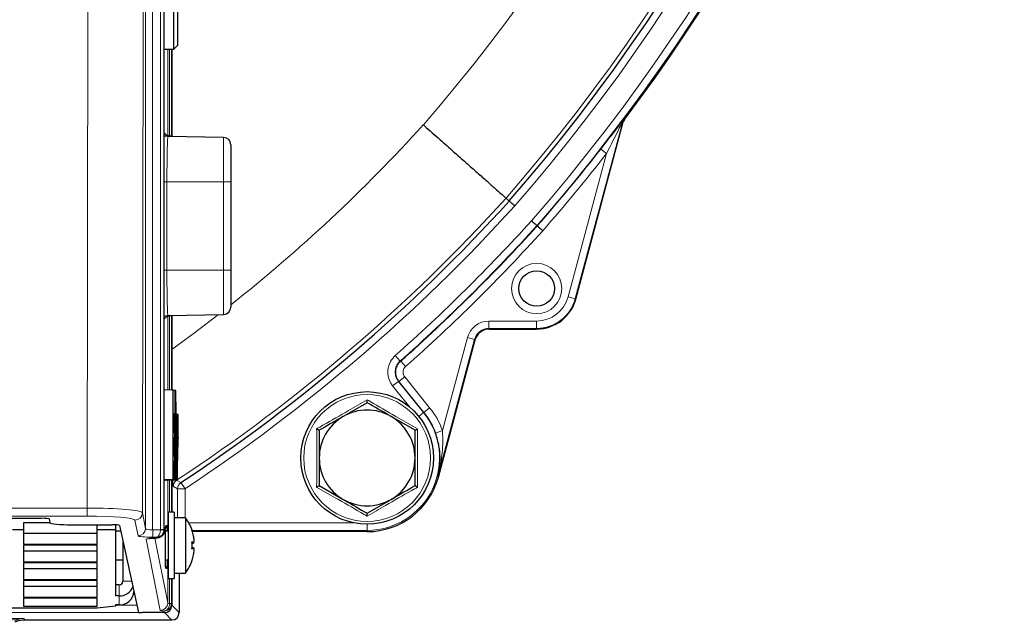
# Model space of a CAD drawing. Units: millimetres. Extents: x 314 to 2724, y 134 to 2297.
# Drawn here: x 2591 to 2724, y 1781 to 1863 of the extents above; entities that cross this region are included whole.
import ezdxf

# ---------------------------------------------------------------- set-up
doc = ezdxf.new("R2010")
doc.units = ezdxf.units.MM

msp = doc.modelspace()

# ---------------------------------------------------------------- linework, layer by layer
at = {"color": 7, "linetype": 'Continuous', "lineweight": 18}
for p, q in [((2599.97, 1796.2), (2600.25, 1980.66)), ((2607.75, 1980.01), (2607.47, 1795.56)), ((2607.89, 1793.43), (2607.89, 1917.01)), ((2608.87, 1917.01), (2608.87, 1793.25)), ((2609.93, 1793.29), (2609.93, 1917.01)), ((2610.42, 1917.01), (2610.42, 1793.29)), ((2610.91, 1846.8), (2610.91, 1858.51)), ((2611.17, 1846.7), (2611.17, 1858.51)), ((2611.42, 1858.51), (2611.42, 1846.65)), ((2618.49, 1840.51), (2618.49, 1846.52)), ((2669.66, 1844.94), (2670.45, 1844.33)), ((2665.23, 1824.87), (2670.45, 1844.33)), ((2610.45, 1840.51), (2610.81, 1840.51)), ((2610.81, 1840.51), (2610.81, 1828.51)), ((2610.81, 1840.51), (2618.49, 1840.51)), ((2618.49, 1828.51), (2618.49, 1840.51)), ((2619.47, 1840.51), (2618.49, 1840.51)), ((2610.45, 1828.51), (2610.81, 1828.51)), ((2610.81, 1828.51), (2618.49, 1828.51)), ((2618.49, 1822.49), (2618.49, 1828.51)), ((2619.47, 1828.51), (2618.49, 1828.51)), ((2665.23, 1824.87), (2666.2, 1824.61)), ((2666.2, 1824.61), (2666.28, 1824.58)), ((2610.91, 1812.23), (2610.91, 1822.23)), ((2611.17, 1812.23), (2611.17, 1822.3)), ((2611.42, 1822.37), (2611.42, 1812.22)), ((2654.48, 1821.6), (2660.97, 1821.6)), ((2654.48, 1821.6), (2654.48, 1820.6)), ((2660.97, 1821.6), (2660.97, 1820.6)), ((2660.97, 1820.6), (2654.48, 1820.6)), ((2654.48, 1820.6), (2654.55, 1820.51)), ((2660.97, 1820.6), (2660.97, 1820.51)), ((2648.19, 1806.73), (2651.58, 1819.37)), ((2651.58, 1819.37), (2652.55, 1819.11)), ((2652.61, 1819.03), (2652.55, 1819.11)), ((2641.78, 1816.91), (2642.44, 1816.16)), ((2642.52, 1816.16), (2643.18, 1815.41)), ((2641.43, 1812.79), (2642.21, 1813.41)), ((2642.21, 1813.41), (2645.63, 1809.16)), ((2642.29, 1813.41), (2643.07, 1814.03)), ((2645.67, 1809.19), (2642.29, 1813.41)), ((2643.07, 1814.03), (2646.45, 1809.82)), ((2643.74, 1809.91), (2641.43, 1812.79)), ((2644.99, 1808.64), (2645.63, 1809.16)), ((2645.63, 1809.16), (2645.67, 1809.19)), ((2645.67, 1809.19), (2646.45, 1809.82)), ((2647.25, 1806.38), (2648.19, 1806.73)), ((2610.91, 1793.09), (2610.91, 1800.01)), ((2611.17, 1795.64), (2611.17, 1800.02)), ((2611.42, 1800.03), (2611.42, 1795.64)), ((2612.11, 1800.13), (2612.13, 1799.98)), ((2613.26, 1798.83), (2612.71, 1799.67)), ((2647.54, 1800.44), (2647.63, 1800.42)), ((2611.68, 1799.15), (2611.67, 1799.2)), ((2612.26, 1798.83), (2611.68, 1799.15)), ((2612.26, 1794.89), (2612.26, 1798.83)), ((2613.26, 1798.83), (2612.26, 1798.83)), ((2613.26, 1798.83), (2613.26, 1794.89)), ((2350.97, 1796.2), (2599.97, 1796.2)), ((2599.97, 1796.2), (2599.97, 1795.12)), ((2607.47, 1795.56), (2607.89, 1793.43)), ((2599.97, 1795.12), (2350.97, 1795.12)), ((2606.89, 1792.43), (2606.47, 1794.56)), ((2613.78, 1794.18), (2636.2, 1794.18)), ((2591.34, 1793.31), (2589.84, 1793.31)), ((2591.34, 1793.23), (2589.84, 1793.23)), ((2603.84, 1793.31), (2601.34, 1793.31)), ((2603.84, 1793.23), (2601.34, 1793.23)), ((2608.87, 1793.25), (2609.92, 1793.25)), ((2609.93, 1793.29), (2610.42, 1793.29)), ((2610.42, 1793.29), (2610.45, 1793.11)), ((2610.65, 1793.83), (2610.81, 1793.83)), ((2637.97, 1793.18), (2614.21, 1793.18)), ((2637.97, 1794.01), (2637.97, 1793.18)), ((2637.97, 1793.18), (2637.97, 1793.01)), ((2609.91, 1782.32), (2607.98, 1791.98)), ((2609.43, 1792.26), (2608.86, 1792.26)), ((2609.15, 1792.14), (2610.91, 1783.32)), ((2609.45, 1792.15), (2609.43, 1792.26)), ((2610.91, 1783.32), (2610.91, 1789.19)), ((2610.81, 1787.98), (2610.65, 1787.99)), ((2604.84, 1786.27), (2606.03, 1786.27)), ((2611.17, 1783.24), (2611.17, 1786.64)), ((2611.42, 1786.64), (2611.42, 1783.24)), ((2604.34, 1785.77), (2604.34, 1784.28)), ((2604.34, 1783.06), (2604.34, 1784.28)), ((2603.84, 1783.04), (2606.74, 1783.04)), ((2610.47, 1782.01), (2610.43, 1782.22)), ((2611.16, 1783.2), (2611.17, 1783.24)), ((2611.17, 1783.24), (2611.42, 1783.24)), ((2611.42, 1783.24), (2611.42, 1783.17)), ((2611.42, 1783.24), (2611.47, 1783.01)), ((2611.47, 1783.01), (2612.47, 1782.01)), ((2606.98, 1782.04), (2556.99, 1782.04)), ((2579.24, 1781.22), (2591.43, 1781.22)), ((2611.47, 1781.01), (2610.47, 1782.01))]:
    msp.add_line(p, q, dxfattribs=at)
at = {"color": 7, "linetype": 'Continuous', "lineweight": 25}
for p, q in [((2610.45, 1793.16), (2610.45, 1917.01)), ((2611.72, 1858.51), (2611.72, 1870.51)), ((2612.22, 1870.01), (2612.22, 1859.03)), ((2610.45, 1858.51), (2611.72, 1858.51)), ((2611.47, 1858.51), (2611.47, 1846.65)), ((2611.72, 1858.51), (2612.22, 1859.01)), ((2612.22, 1859.03), (2612.22, 1859.01)), ((2672.64, 1848.66), (2666.2, 1824.61)), ((2666.28, 1824.58), (2672.72, 1848.62)), ((2618.49, 1846.52), (2610.94, 1846.66)), ((2619.47, 1845.53), (2619.47, 1840.51)), ((2619.47, 1840.51), (2619.47, 1828.51)), ((2656.81, 1838.28), (2657.25, 1837.89)), ((2661.01, 1834.55), (2661.05, 1834.52)), ((2619.47, 1828.51), (2619.47, 1823.49)), ((2610.94, 1822.36), (2618.49, 1822.49)), ((2611.47, 1822.37), (2611.47, 1812.22)), ((2654.55, 1820.51), (2660.97, 1820.51)), ((2652.55, 1819.11), (2647.54, 1800.44)), ((2647.63, 1800.42), (2652.61, 1819.03)), ((2611.59, 1812.21), (2610.45, 1812.25)), ((2611.64, 1812.21), (2610.45, 1812.25)), ((2611.59, 1812.21), (2611.59, 1800.06)), ((2611.64, 1812.21), (2611.59, 1812.21)), ((2611.64, 1808.95), (2611.64, 1812.21)), ((2611.9, 1812.16), (2611.64, 1812.17)), ((2611.95, 1812.16), (2611.64, 1812.17)), ((2611.9, 1812.16), (2611.9, 1800.06)), ((2611.95, 1812.16), (2611.9, 1812.16)), ((2611.95, 1800.06), (2611.95, 1812.16)), ((2611.97, 1812.16), (2611.95, 1812.16)), ((2612.02, 1812.16), (2611.95, 1812.16)), ((2611.97, 1812.16), (2611.97, 1800.06)), ((2612.02, 1812.16), (2611.97, 1812.16)), ((2612.02, 1810.6), (2612.02, 1812.16)), ((2612.04, 1810.6), (2612.02, 1810.6)), ((2612.04, 1810.6), (2612.02, 1810.6)), ((2612.09, 1807.5), (2612.04, 1810.6)), ((2637.97, 1810.51), (2634.72, 1808.64)), ((2611.8, 1808.95), (2611.64, 1808.96)), ((2611.88, 1808.95), (2611.64, 1808.96)), ((2611.66, 1808.94), (2611.64, 1808.95)), ((2611.88, 1808.95), (2611.8, 1808.95)), ((2611.88, 1800.06), (2611.88, 1808.95)), ((2612.31, 1808.92), (2612.07, 1808.93)), ((2612.13, 1808.92), (2612.07, 1808.92)), ((2612.19, 1808.92), (2612.07, 1808.92)), ((2612.2, 1808.92), (2612.07, 1808.92)), ((2612.13, 1808.92), (2612.13, 1804.36)), ((2612.19, 1808.92), (2612.13, 1808.92)), ((2612.19, 1803.84), (2612.19, 1808.92)), ((2612.2, 1808.92), (2612.2, 1800.06)), ((2612.31, 1808.92), (2612.2, 1808.92)), ((2612.31, 1805.82), (2612.31, 1808.92)), ((2612.02, 1807.5), (2612.09, 1807.5)), ((2612.02, 1800.06), (2612.02, 1807.5)), ((2612.09, 1807.5), (2612.02, 1807.5)), ((2644.47, 1806.76), (2641.22, 1808.64)), ((2612.04, 1806.61), (2612.02, 1806.61)), ((2612.09, 1806.61), (2612.02, 1806.61)), ((2612.04, 1806.61), (2612.04, 1803.84)), ((2612.09, 1806.61), (2612.04, 1806.61)), ((2612.09, 1804.36), (2612.09, 1806.61)), ((2612.04, 1803.84), (2612.02, 1803.84)), ((2612.13, 1804.36), (2612.09, 1804.36)), ((2612.26, 1800.06), (2612.26, 1802.68)), ((2611.59, 1800.06), (2610.45, 1800.02)), ((2611.66, 1800.06), (2610.45, 1800.02)), ((2611.8, 1800.06), (2610.45, 1800.01)), ((2611.88, 1800.06), (2610.45, 1800.01)), ((2611.9, 1800.06), (2610.45, 1800.01)), ((2611.95, 1800.06), (2610.45, 1800.01)), ((2611.97, 1800.06), (2610.47, 1800.01)), ((2610.47, 1800.01), (2610.52, 1800.01)), ((2610.47, 1800.01), (2610.47, 1800.01)), ((2612.02, 1800.06), (2610.52, 1800.01)), ((2610.61, 1800.01), (2612.11, 1800.06)), ((2612.2, 1800.06), (2610.7, 1800.01)), ((2610.7, 1800.01), (2610.7, 1800.01)), ((2610.7, 1800.01), (2610.76, 1800.01)), ((2612.26, 1800.06), (2610.76, 1800.01)), ((2611.47, 1800.03), (2611.47, 1795.64)), ((2611.59, 1800.06), (2611.66, 1800.06)), ((2611.8, 1800.06), (2611.88, 1800.06)), ((2611.9, 1800.06), (2611.95, 1800.06)), ((2611.97, 1800.06), (2612.02, 1800.06)), ((2612.2, 1800.06), (2612.26, 1800.06)), ((2631.47, 1799.25), (2634.72, 1797.38)), ((2637.97, 1795.5), (2641.22, 1797.38)), ((2611.77, 1795.64), (2610.97, 1795.64)), ((2610.97, 1795.64), (2610.97, 1786.64)), ((2611.77, 1795.64), (2611.77, 1786.64)), ((2593.81, 1794.81), (2589.03, 1794.81)), ((2594.94, 1794.18), (2591.34, 1794.18)), ((2591.34, 1794.18), (2591.34, 1793.31)), ((2594.81, 1794.73), (2594.92, 1794.2)), ((2613.32, 1794.89), (2611.77, 1794.89)), ((2613.32, 1794.89), (2613.32, 1787.39)), ((2591.34, 1793.23), (2591.34, 1793.31)), ((2591.34, 1793.23), (2591.34, 1791.29)), ((2591.34, 1792.78), (2601.34, 1792.78)), ((2597.92, 1793.94), (2603.35, 1793.94)), ((2601.34, 1793.31), (2601.34, 1793.94)), ((2601.34, 1793.31), (2601.34, 1793.23)), ((2601.34, 1791.29), (2601.34, 1793.23)), ((2603.84, 1793.93), (2603.84, 1793.31)), ((2603.84, 1793.23), (2603.84, 1793.31)), ((2603.84, 1793.23), (2603.84, 1784.28)), ((2604.52, 1793.09), (2603.84, 1793.09)), ((2604.35, 1793.86), (2606.96, 1782.05)), ((2610.45, 1793.11), (2610.45, 1793.16)), ((2610.97, 1793.09), (2610.62, 1793.09)), ((2614.22, 1793.2), (2614.2, 1793.2)), ((2637.97, 1793.01), (2614.27, 1793.01)), ((2604.84, 1791.64), (2604.84, 1786.27)), ((2591.34, 1791.29), (2601.34, 1791.29)), ((2591.34, 1791.15), (2591.34, 1788.89)), ((2601.34, 1791.15), (2591.34, 1791.15)), ((2591.34, 1790.38), (2601.34, 1790.38)), ((2601.34, 1788.89), (2601.34, 1791.15)), ((2614.21, 1791.41), (2614.43, 1791.44)), ((2614.21, 1790.86), (2614.43, 1790.84)), ((2591.34, 1788.89), (2601.34, 1788.89)), ((2603.84, 1789.19), (2604.84, 1789.19)), ((2610.61, 1789.19), (2610.97, 1789.19)), ((2614.2, 1789.08), (2614.22, 1789.07)), ((2601.34, 1788.76), (2591.34, 1788.76)), ((2591.34, 1788.76), (2591.34, 1786.49)), ((2591.34, 1787.99), (2601.34, 1787.99)), ((2601.34, 1786.49), (2601.34, 1788.76)), ((2591.34, 1786.49), (2601.34, 1786.49)), ((2601.34, 1786.36), (2591.34, 1786.36)), ((2591.34, 1786.36), (2591.34, 1784.1)), ((2601.34, 1784.1), (2601.34, 1786.36)), ((2610.97, 1786.64), (2611.77, 1786.64)), ((2611.47, 1786.64), (2611.47, 1783.01)), ((2611.77, 1787.39), (2613.32, 1787.39)), ((2612.47, 1787.39), (2612.47, 1782.01)), ((2591.34, 1785.59), (2601.34, 1785.59)), ((2604.34, 1785.77), (2603.84, 1785.77)), ((2591.34, 1784.1), (2601.34, 1784.1)), ((2601.34, 1783.96), (2591.34, 1783.96)), ((2591.34, 1783.96), (2591.34, 1782.88)), ((2601.34, 1782.88), (2601.34, 1783.96)), ((2604.34, 1784.28), (2603.84, 1784.28)), ((2601.34, 1782.62), (2349.84, 1782.62)), ((2591.34, 1782.88), (2601.34, 1782.88)), ((2603.84, 1782.88), (2601.34, 1782.62)), ((2604.34, 1783.06), (2603.84, 1783.06)), ((2603.84, 1783.06), (2603.84, 1782.88)), ((2611.47, 1781.01), (2591.48, 1781.01)), ((2610.47, 1782.01), (2607.46, 1782.01))]:
    msp.add_line(p, q, dxfattribs=at)
at = {"color": 7, "linetype": 'Continuous', "lineweight": 18, "flags": 128}
for points in [[(2672.81, 1849), (2672.84, 1848.98), (2672.89, 1848.96)], [(2672.72, 1848.62), (2672.67, 1848.64), (2672.64, 1848.66)], [(2611.47, 1817.74), (2614.35, 1819.85), (2617.81, 1822.48)], [(2642.44, 1816.16), (2642.52, 1816.16), (2642.52, 1816.16)], [(2642.29, 1813.41), (2642.25, 1813.41), (2642.21, 1813.41)], [(2612.13, 1799.98), (2612.16, 1799.96), (2612.3, 1799.89), (2612.71, 1799.67)], [(2591.43, 1781.22), (2591.44, 1781.2), (2591.46, 1781.1), (2591.48, 1781.01)]]:
    msp.add_lwpolyline(points, dxfattribs=at)
at = {"color": 7, "linetype": 'Continuous', "lineweight": 25, "flags": 128}
for points in [[(2611.64, 1804.51), (2611.64, 1804.01), (2611.65, 1803.59), (2611.66, 1803.31), (2611.66, 1803.21), (2611.67, 1803.31), (2611.68, 1803.59), (2611.68, 1804.01), (2611.69, 1804.51), (2611.68, 1805), (2611.68, 1805.43), (2611.67, 1805.71), (2611.66, 1805.81), (2611.66, 1805.71), (2611.65, 1805.43), (2611.64, 1805), (2611.64, 1804.51)], [(2611.78, 1804.51), (2611.78, 1804.01), (2611.79, 1803.59), (2611.79, 1803.31), (2611.8, 1803.21), (2611.81, 1803.31), (2611.82, 1803.59), (2611.82, 1804.01), (2611.83, 1804.51), (2611.82, 1805), (2611.82, 1805.43), (2611.81, 1805.71), (2611.8, 1805.81), (2611.79, 1805.71), (2611.79, 1805.43), (2611.78, 1805), (2611.78, 1804.51)], [(2612.04, 1803.84), (2612.04, 1802.64), (2612.05, 1801.58), (2612.07, 1800.76), (2612.09, 1800.24), (2612.11, 1800.06), (2612.13, 1800.24), (2612.15, 1800.76), (2612.17, 1801.58), (2612.18, 1802.64), (2612.19, 1803.84)], [(2612.13, 1804.36), (2612.13, 1803.9), (2612.13, 1803.51), (2612.12, 1803.25), (2612.11, 1803.16), (2612.1, 1803.25), (2612.1, 1803.51), (2612.09, 1803.9), (2612.09, 1804.36)], [(2610.61, 1800.01), (2610.61, 1800.01), (2610.61, 1800.01)]]:
    msp.add_lwpolyline(points, dxfattribs=at)
at = {"color": 7, "linetype": 'Continuous', "lineweight": 18}
for centre, radius in [((2660.97, 1826.01), 3.41), ((2637.97, 1803.01), 8.61)]:
    msp.add_circle(centre, radius, dxfattribs=at)
at = {"color": 7, "linetype": 'Continuous', "lineweight": 25}
for centre, radius in [((2660.97, 1826.01), 2.41), ((2637.97, 1803.01), 9)]:
    msp.add_circle(centre, radius, dxfattribs=at)
at = {"color": 7, "linetype": 'Continuous', "lineweight": 18}
for centre, radius, start, end in [((2466.92, 2003.5), 253.29, 318.9714, 13.5192), ((2466.92, 2003.5), 256.33, 318.9647, 13.5344), ((2466.92, 2003.5), 257.33, 318.9626, 13.5393), ((2466.92, 2003.5), 251.71, 318.9749, 13.5112), ((2466.92, 2003.5), 236.71, 319.0107, 13.4295), ((2673.61, 1848.4), 1, 143.1181, 164.9966), ((2483.92, 1994.79), 218.21, 308.4014, 317.8082), ((2466.92, 2003.5), 258.38, 318.9603, 321.9723), ((2483.92, 1994.79), 233.21, 303.3496, 317.8469), ((2483.92, 1994.79), 234.79, 303.4261, 317.8507), ((2483.92, 1994.79), 237.83, 311.587, 317.8579), ((2483.92, 1994.79), 238.83, 311.587, 317.8602), ((2483.92, 1994.79), 239.88, 311.599, 317.8626), ((2660.97, 1826.01), 4.41, 270, 345), ((2660.97, 1826.01), 5.41, 270, 345), ((2637.97, 1803.01), 9.83, 270, 38.7726), ((2637.97, 1803.01), 10.88, 19.9829, 38.7726), ((2612.68, 1799.15), 1, 123.3596, 179.9901), ((2613.26, 1798.83), 1, 123.436, 179.9901), ((2606.47, 1795.56), 1, 269.9973, 359.7929), ((2606.89, 1793.43), 1, 269.9973, 359.7929), ((2591.53, 1793.06), 17.35, 357.3505, 0.6422), ((2602.63, 1706.75), 86.81, 84.8562, 85.1804), ((2610.31, 1793.83), 0.5, 310.0527, 0.002), ((2607.98, 1792.99), 1, 270.0871, 294.0763), ((2610.31, 1787.98), 0.5, 359.9983, 49.4873), ((2609.91, 1783.32), 1, 269.9973, 359.7929), ((2611.11, 1781.91), 1.3, 75.9982, 87.4293)]:
    msp.add_arc(centre, radius, start, end, dxfattribs=at)
at = {"color": 7, "linetype": 'Continuous', "lineweight": 25}
for centre, radius, start, end in [((2466.92, 2003.5), 257.5, 323.1185, 13.5402), ((2466.92, 2003.5), 257.5, 323.1185, 13.4892), ((2466.92, 2003.5), 252.29, 318.9736, 13.5141), ((2618.47, 1845.53), 1, 0, 89), ((2466.92, 2003.5), 257.38, 318.9625, 321.9723), ((2483.92, 1994.79), 233.79, 303.4261, 317.8483), ((2483.92, 1994.79), 238.88, 311.599, 317.8603), ((2660.97, 1826.01), 5.5, 270, 345), ((2618.47, 1823.49), 1, 271, 0), ((2583.21, 1806.9), 28.53, 359.086, 4.1056), ((2640.48, 1806.9), 28.75, 175.9011, 180.9137), ((2637.97, 1803.01), 6.5, 60, 120), ((2637.97, 1803.01), 9.88, 19.9829, 38.7726), ((2637.97, 1803.01), 6.5, 120, 180), ((2637.97, 1803.01), 6.5, 360, 60), ((2652.56, 1803.53), 40.31, 176.7559, 181.2192), ((2583.3, 1802.1), 28.43, 355.8836, 0.9135), ((2640.16, 1802.1), 28.43, 179.0865, 184.1164), ((2637.97, 1803.01), 6.5, 180, 240), ((2637.97, 1803.01), 6.5, 300, 360), ((2637.97, 1803.01), 10, 270, 345), ((2637.97, 1803.01), 6.5, 240, 300), ((2608.32, 1791.14), 6.25, 19.2753, 36.8699), ((2608.53, 1791.11), 6.04, 12.2429, 20.1865), ((2613.7, 1790.71), 1.03, 44.9266, 61.2351), ((2608.1, 1791.14), 6.12, 355.5426, 4.4574), ((2609.85, 1791.59), 4.65, 2.5272, 9.9961), ((2612.79, 1791.93), 1.72, 343.4353, 355.5177), ((2613.7, 1791.56), 1.03, 298.7649, 315.0734), ((2612.79, 1790.35), 1.72, 4.4823, 16.5647), ((2609.85, 1790.69), 4.65, 350.0039, 357.4728), ((2608.32, 1791.14), 6.25, 323.1301, 340.7247), ((2608.53, 1791.16), 6.04, 339.8135, 347.7571), ((2604.34, 1786.27), 0.499, 269.891, 359.8906), ((2604.34, 1786.27), 2, 269.9212, 337.783), ((2604.34, 1785.05), 2, 269.8971, 355.1838)]:
    msp.add_arc(centre, radius, start, end, dxfattribs=at)
at = {"color": 7, "linetype": 'Continuous', "lineweight": 18}
for centre, major_axis, ratio, start_param, end_param in [((2654.48, 1818.59), (-1.83, 2.38), 0.999758, 5.628804, 6.937567), ((2654.48, 1818.59), (-1.22, 1.59), 0.999516, 5.628804, 6.937567), ((2599.97, 1795.55), (7.5, 0), 0.087156, 0.017405, 1.570814), ((2599.97, 1794.55), (6.5, 0), 0.087156, 0.017387, 1.570796), ((2608.89, 1793.43), (1, 0), 0.174977, 3.159046, 4.694936), ((2609.43, 1793.25), (0.057, 1), 0.497215, 3.256683, 4.740226), ((2609.43, 1793.25), (0.67, 0.764), 0.956841, 3.883793, 5.367336), ((2609.43, 1793.3), (-0.181, 0.469), 0.995478, 4.257088, 4.34282), ((2609.42, 1793.3), (0.77, -0.639), 0.99922, 0.605565, 0.691297), ((2610.65, 1790.91), (0, 2.92), 0.017455, 0.00061, 3.140983), ((2610.81, 1790.91), (0, 2.92), 0.017455, 5.552937, 6.283795), ((2608.89, 1792.43), (2, 0), 0.087489, 3.159046, 4.694936), ((2609.98, 1791.99), (2, 0), 0.087489, 1.841127, 3.159046), ((2610.81, 1790.91), (0, 2.92), 0.017455, 3.140983, 4.083289), ((2611.41, 1782.32), (1.5, 0), 0.087489, 3.159046, 3.99991), ((2611.41, 1783.32), (0.5, 0), 0.262466, 3.159046, 4.204369)]:
    msp.add_ellipse(centre, major_axis=major_axis, ratio=ratio, start_param=start_param, end_param=end_param, dxfattribs=at)
at = {"color": 7, "linetype": 'Continuous', "lineweight": 25}
for centre, major_axis, ratio, start_param, end_param in [((2654.55, 1818.51), (-1.22, 1.59), 0.999758, 5.628804, 6.937567), ((2593.81, 1794.73), (1, 0), 0.087156, 0.017387, 1.570796), ((2597.92, 1794.2), (3, 0), 0.087489, 3.159046, 4.712389), ((2603.35, 1793.85), (1, 0), 0.087468, 0.019342, 1.572685), ((2610.47, 1783.01), (0.196, -0.985), 0.996044, 6.087018, 7.656293), ((2607.46, 1782.05), (0.5, 0), 0.087468, 3.160935, 4.714278), ((2611.47, 1782.01), (0.707, -0.707), 0.999695, 5.497939, 7.068431)]:
    msp.add_ellipse(centre, major_axis=major_axis, ratio=ratio, start_param=start_param, end_param=end_param, dxfattribs=at)
at = {"color": 7, "linetype": 'Continuous', "lineweight": 18}
for points, knots in [([(2672.67, 1848.83), (2672.71, 1848.88), (2672.77, 1848.96), (2672.8, 1849), (2672.81, 1849), (2672.81, 1849)], [0, 0, 0, 0, 0.506908, 0.943307, 1, 1, 1, 1]), ([(2670.45, 1844.33), (2670.89, 1845.2), (2671.54, 1846.49), (2672.24, 1847.88), (2672.52, 1848.43), (2672.61, 1848.59), (2672.63, 1848.64), (2672.64, 1848.66), (2672.64, 1848.66), (2672.64, 1848.66)], [0, 0, 0, 0, 0.576927, 0.849725, 0.927491, 0.968881, 0.985156, 0.996622, 1, 1, 1, 1]), ([(2610.94, 1846.58), (2610.94, 1846.6), (2610.92, 1846.68), (2610.88, 1846.11), (2610.85, 1844.92), (2610.82, 1843.19), (2610.81, 1841.63), (2610.81, 1840.72), (2610.81, 1840.51)], [0, 0, 0, 0, 0.073692, 0.28849, 0.503277, 0.718026, 0.932725, 1, 1, 1, 1]), ([(2610.81, 1828.51), (2610.81, 1827.82), (2610.81, 1826.44), (2610.84, 1824.59), (2610.87, 1823.21), (2610.91, 1822.43), (2610.93, 1822.44), (2610.94, 1822.44)], [0, 0, 0, 0, 0.214593, 0.429187, 0.643812, 0.858485, 1, 1, 1, 1]), ([(2641.43, 1812.79), (2641.33, 1812.93), (2641.04, 1813.34), (2640.76, 1814.16), (2640.76, 1815.18), (2641.09, 1816.16), (2641.55, 1816.66), (2641.78, 1816.91)], [0, 0, 0, 0, 0.113538, 0.335128, 0.55673, 0.778366, 1, 1, 1, 1]), ([(2642.44, 1816.16), (2642.29, 1816), (2641.98, 1815.66), (2641.76, 1815.01), (2641.76, 1814.33), (2641.95, 1813.78), (2642.15, 1813.51), (2642.21, 1813.41)], [0, 0, 0, 0, 0.2216461, 0.4432739, 0.664863, 0.8864531, 1, 1, 1, 1]), ([(2642.29, 1813.41), (2642.22, 1813.5), (2642.02, 1813.78), (2641.84, 1814.32), (2641.84, 1815), (2642.06, 1815.66), (2642.36, 1815.99), (2642.52, 1816.16)], [0, 0, 0, 0, 0.11341, 0.335031, 0.556671, 0.778342, 1, 1, 1, 1]), ([(2643.18, 1815.41), (2643.1, 1815.32), (2642.95, 1815.16), (2642.84, 1814.83), (2642.84, 1814.49), (2642.93, 1814.22), (2643.03, 1814.08), (2643.07, 1814.03)], [0, 0, 0, 0, 0.221665, 0.443331, 0.664964, 0.886584, 1, 1, 1, 1]), ([(2631.12, 1806.96), (2631.4, 1807.13), (2632.84, 1807.94), (2635.16, 1809.26), (2637.14, 1810.43), (2637.97, 1810.92)], [0, 0, 0, 0, 0.125752, 0.631058, 1, 1, 1, 1]), ([(2637.97, 1810.92), (2638.25, 1810.75), (2639.67, 1809.92), (2641.98, 1808.57), (2643.98, 1807.44), (2644.82, 1806.96)], [0, 0, 0, 0, 0.125752, 0.631058, 1, 1, 1, 1]), ([(2631.12, 1799.05), (2631.12, 1799.38), (2631.14, 1801.03), (2631.15, 1803.7), (2631.13, 1806), (2631.12, 1806.96)], [0, 0, 0, 0, 0.125752, 0.631058, 1, 1, 1, 1]), ([(2644.82, 1806.96), (2644.82, 1806.64), (2644.8, 1804.99), (2644.79, 1802.31), (2644.81, 1800.02), (2644.82, 1799.05)], [0, 0, 0, 0, 0.125752, 0.631058, 1, 1, 1, 1]), ([(2648.19, 1806.73), (2648.22, 1806.12), (2648.28, 1804.46), (2648, 1802.37), (2647.67, 1800.9), (2647.55, 1800.45), (2647.54, 1800.44)], [0, 0, 0, 0, 0.28286, 0.775065, 0.996737, 1, 1, 1, 1]), ([(2637.97, 1795.1), (2637.69, 1795.26), (2636.27, 1796.1), (2633.96, 1797.45), (2631.96, 1798.58), (2631.12, 1799.05)], [0, 0, 0, 0, 0.125752, 0.631058, 1, 1, 1, 1]), ([(2644.82, 1799.05), (2644.54, 1798.89), (2643.1, 1798.08), (2640.78, 1796.75), (2638.8, 1795.59), (2637.97, 1795.1)], [0, 0, 0, 0, 0.125752, 0.631058, 1, 1, 1, 1]), ([(2611.16, 1783.2), (2611.15, 1783.1), (2611.13, 1782.9), (2611.03, 1782.62), (2610.86, 1782.39), (2610.65, 1782.26), (2610.49, 1782.23), (2610.43, 1782.22), (2610.43, 1782.22)], [0, 0, 0, 0, 0.205632, 0.405292, 0.614153, 0.844801, 0.995431, 1, 1, 1, 1]), ([(2611.42, 1783.17), (2611.4, 1783.06), (2611.37, 1782.86), (2611.2, 1782.59), (2610.97, 1782.37), (2610.69, 1782.25), (2610.51, 1782.23), (2610.43, 1782.22), (2610.43, 1782.22)], [0, 0, 0, 0, 0.204857, 0.404697, 0.614327, 0.845315, 0.995456, 1, 1, 1, 1]), ([(2589.66, 1781), (2590.12, 1781.09), (2590.71, 1781.2), (2591.3, 1781.22), (2591.43, 1781.22), (2591.43, 1781.22)], [0, 0, 0, 0, 0.785942, 0.993252, 1, 1, 1, 1]), ([(2591.43, 1781.22), (2591.43, 1781.22), (2591.34, 1781.22), (2590.89, 1781.19), (2590.45, 1781.02), (2590.11, 1780.88)], [0, 0, 0, 0, 0.005982, 0.214032, 1, 1, 1, 1])]:
    msp.add_open_spline(points, degree=3, knots=knots, dxfattribs=at)
at = {"color": 7, "linetype": 'Continuous', "lineweight": 25}
for points, knots in [([(2672.89, 1848.96), (2672.83, 1848.86), (2672.76, 1848.75), (2672.73, 1848.63), (2672.72, 1848.62)], [0, 0, 0, 0, 0.8829048, 1, 1, 1, 1]), ([(2672.72, 1848.62), (2672.76, 1848.72), (2672.8, 1848.84), (2672.88, 1848.95), (2672.89, 1848.96)], [0, 0, 0, 0, 0.882905, 1, 1, 1, 1]), ([(2645.6, 1848.24), (2645.64, 1848.2), (2646.4, 1847.52), (2647.79, 1846.29), (2649.69, 1844.6), (2651.39, 1843.09), (2652.94, 1841.72), (2654.26, 1840.54), (2655.36, 1839.57), (2656.16, 1838.86), (2656.69, 1838.39), (2656.77, 1838.32), (2656.81, 1838.28)], [0, 0, 0, 0, 0.0072658, 0.1312473, 0.2382944, 0.3484455, 0.4554875, 0.5656334, 0.672673, 0.7828166, 0.8898562, 1, 1, 1, 1]), ([(2669.66, 1844.94), (2670.31, 1845.78), (2671.28, 1847.02), (2672.26, 1848.3), (2672.61, 1848.76), (2672.67, 1848.83), (2672.67, 1848.83)], [0, 0, 0, 0, 0.598685, 0.898534, 0.996497, 1, 1, 1, 1]), ([(2611.51, 1846.67), (2611.38, 1846.67), (2611.1, 1846.68), (2610.73, 1846.85), (2610.53, 1847.03), (2610.45, 1847.11)], [0, 0, 0, 0, 0.320788, 0.720523, 1, 1, 1, 1]), ([(2610.95, 1846.68), (2610.82, 1846.67), (2610.65, 1846.67), (2610.49, 1846.74), (2610.45, 1846.76)], [0, 0, 0, 0, 0.740145, 1, 1, 1, 1]), ([(2658, 1837.23), (2657.99, 1837.24), (2657.93, 1837.29), (2657.8, 1837.4), (2657.6, 1837.58), (2657.41, 1837.75), (2657.28, 1837.87), (2657.26, 1837.89), (2657.25, 1837.89)], [0, 0, 0, 0, 0.029244, 0.131723, 0.348802, 0.565871, 0.782936, 1, 1, 1, 1]), ([(2660.27, 1835.22), (2660.28, 1835.21), (2660.33, 1835.16), (2660.46, 1835.04), (2660.66, 1834.87), (2660.85, 1834.7), (2660.99, 1834.58), (2661, 1834.56), (2661.01, 1834.55)], [0, 0, 0, 0, 0.029426, 0.131722, 0.348801, 0.56587, 0.782935, 1, 1, 1, 1]), ([(2661.05, 1834.52), (2661.06, 1834.51), (2661.08, 1834.49), (2661.22, 1834.37), (2661.41, 1834.2), (2661.61, 1834.03), (2661.74, 1833.91), (2661.79, 1833.86), (2661.8, 1833.85)], [0, 0, 0, 0, 0.217065, 0.434129, 0.651199, 0.868278, 0.970452, 1, 1, 1, 1]), ([(2610.45, 1821.91), (2610.46, 1821.92), (2610.56, 1822.05), (2610.88, 1822.23), (2611.24, 1822.38), (2611.46, 1822.36), (2611.49, 1822.35)], [0, 0, 0, 0, 0.034649, 0.446614, 0.905058, 1, 1, 1, 1]), ([(2610.45, 1822.25), (2610.57, 1822.3), (2610.73, 1822.37), (2610.9, 1822.35), (2610.93, 1822.34)], [0, 0, 0, 0, 0.77331, 1, 1, 1, 1]), ([(2637.97, 1810.51), (2637.97, 1810.52), (2637.97, 1810.53), (2637.97, 1810.62), (2637.97, 1810.75), (2637.97, 1810.86), (2637.97, 1810.92), (2637.97, 1810.92)], [0, 0, 0, 0, 0.23614, 0.471311, 0.732321, 0.993287, 1, 1, 1, 1]), ([(2641.22, 1808.64), (2641.14, 1808.68), (2640.04, 1809.32), (2638.97, 1809.94), (2637.97, 1810.51)], [0, 0, 0, 0, 0.070215, 1, 1, 1, 1]), ([(2634.72, 1808.64), (2634.64, 1808.59), (2633.54, 1807.96), (2632.47, 1807.34), (2631.47, 1806.76)], [0, 0, 0, 0, 0.0702148, 1, 1, 1, 1]), ([(2631.12, 1806.96), (2631.12, 1806.96), (2631.17, 1806.93), (2631.27, 1806.88), (2631.38, 1806.81), (2631.45, 1806.77), (2631.46, 1806.76), (2631.47, 1806.76)], [0, 0, 0, 0, 0.006713, 0.267679, 0.528689, 0.76386, 1, 1, 1, 1]), ([(2631.47, 1806.76), (2631.47, 1805.82), (2631.47, 1804.58), (2631.47, 1803.31), (2631.47, 1803.01)], [0, 0, 0, 0, 0.7581486, 1, 1, 1, 1]), ([(2644.47, 1806.76), (2644.47, 1806.76), (2644.49, 1806.77), (2644.56, 1806.81), (2644.67, 1806.88), (2644.77, 1806.93), (2644.82, 1806.96), (2644.82, 1806.96)], [0, 0, 0, 0, 0.23614, 0.471311, 0.732321, 0.993287, 1, 1, 1, 1]), ([(2644.47, 1803.01), (2644.47, 1803.31), (2644.47, 1804.58), (2644.47, 1805.82), (2644.47, 1806.76)], [0, 0, 0, 0, 0.2418514, 1, 1, 1, 1]), ([(2647.54, 1800.44), (2647.55, 1800.45), (2647.65, 1800.86), (2647.9, 1802.21), (2647.91, 1804.21), (2647.43, 1805.79), (2647.25, 1806.38)], [0, 0, 0, 0, 0.003123, 0.22247, 0.711021, 1, 1, 1, 1]), ([(2631.47, 1803.01), (2631.47, 1802.02), (2631.47, 1800.75), (2631.47, 1799.53), (2631.47, 1799.25)], [0, 0, 0, 0, 0.776287, 1, 1, 1, 1]), ([(2644.47, 1799.25), (2644.47, 1799.53), (2644.47, 1800.75), (2644.47, 1802.02), (2644.47, 1803.01)], [0, 0, 0, 0, 0.223713, 1, 1, 1, 1]), ([(2611.67, 1799.2), (2611.66, 1799.25), (2611.63, 1799.35), (2611.61, 1799.68), (2611.6, 1800.03), (2611.6, 1800.04)], [0, 0, 0, 0, 0.423984, 0.985898, 1, 1, 1, 1]), ([(2631.12, 1799.05), (2631.12, 1799.05), (2631.17, 1799.08), (2631.27, 1799.14), (2631.38, 1799.2), (2631.45, 1799.25), (2631.46, 1799.25), (2631.47, 1799.25)], [0, 0, 0, 0, 0.006713, 0.267679, 0.528689, 0.76386, 1, 1, 1, 1]), ([(2641.22, 1797.38), (2641.3, 1797.42), (2642.39, 1798.06), (2643.47, 1798.68), (2644.47, 1799.25)], [0, 0, 0, 0, 0.070215, 1, 1, 1, 1]), ([(2644.47, 1799.25), (2644.47, 1799.25), (2644.49, 1799.25), (2644.56, 1799.2), (2644.67, 1799.14), (2644.77, 1799.08), (2644.82, 1799.05), (2644.82, 1799.05)], [0, 0, 0, 0, 0.23614, 0.471311, 0.732321, 0.993287, 1, 1, 1, 1]), ([(2634.72, 1797.38), (2634.8, 1797.33), (2635.89, 1796.7), (2636.97, 1796.08), (2637.97, 1795.5)], [0, 0, 0, 0, 0.070215, 1, 1, 1, 1]), ([(2637.97, 1795.1), (2637.97, 1795.1), (2637.97, 1795.16), (2637.97, 1795.27), (2637.97, 1795.4), (2637.97, 1795.48), (2637.97, 1795.5), (2637.97, 1795.5)], [0, 0, 0, 0, 0.006713, 0.267679, 0.528689, 0.76386, 1, 1, 1, 1]), ([(2610.45, 1793.11), (2610.45, 1793.02), (2610.43, 1792.85), (2610.32, 1792.59), (2610.11, 1792.35), (2609.89, 1792.23), (2609.72, 1792.18), (2609.64, 1792.16), (2609.55, 1792.16), (2609.51, 1792.15), (2609.48, 1792.15), (2609.47, 1792.15), (2609.46, 1792.15), (2609.45, 1792.15), (2609.45, 1792.15), (2609.45, 1792.15), (2609.45, 1792.15)], [0, 0, 0, 0, 0.164197, 0.320818, 0.533187, 0.769397, 0.796152, 0.887144, 0.93674, 0.96445, 0.980017, 0.988769, 0.99369, 0.995282, 0.996049, 1, 1, 1, 1]), ([(2610.6, 1789.65), (2610.6, 1789.83), (2610.6, 1790.3), (2610.6, 1791.16), (2610.6, 1792.1), (2610.61, 1792.92), (2610.62, 1793.46), (2610.64, 1793.71), (2610.64, 1793.73), (2610.64, 1793.73)], [0, 0, 0, 0, 0.1110158, 0.2867755, 0.4626751, 0.6384391, 0.8136279, 0.9537556, 1, 1, 1, 1]), ([(2608.34, 1792.07), (2608.34, 1792.07), (2608.35, 1792.07), (2608.45, 1792.09), (2608.69, 1792.11), (2609.05, 1792.14), (2609.38, 1792.15), (2609.52, 1792.15)], [0, 0, 0, 0, 0.085807, 0.235904, 0.459222, 0.758526, 1, 1, 1, 1]), ([(2610.64, 1788.08), (2610.64, 1788.08), (2610.64, 1788.1), (2610.63, 1788.25), (2610.62, 1788.63), (2610.61, 1789.14), (2610.61, 1789.54), (2610.6, 1789.65)], [0, 0, 0, 0, 0.075285, 0.250507, 0.545536, 0.876282, 1, 1, 1, 1]), ([(2591.48, 1781.01), (2591.14, 1780.98), (2590.68, 1780.94), (2590.26, 1780.75), (2590.15, 1780.7)], [0, 0, 0, 0, 0.731688, 1, 1, 1, 1])]:
    msp.add_open_spline(points, degree=3, knots=knots, dxfattribs=at)

doc.saveas('drawing.dxf')
